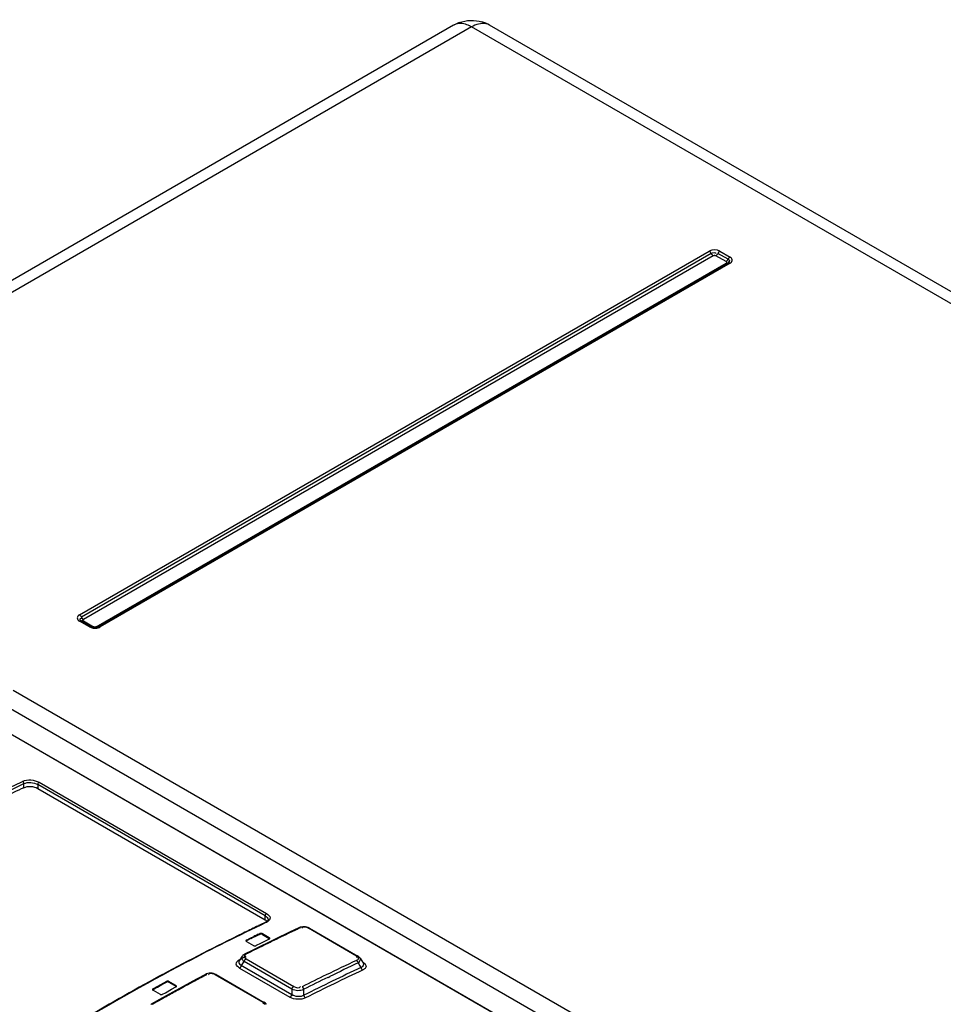
# Model space of a CAD drawing. Units: millimetres. Extents: x 0 to 594, y 0 to 420.
# Drawn here: x 518 to 528, y 120 to 131 of the extents above; entities that cross this region are included whole.
import ezdxf

# ---------------------------------------------------------------- set-up
doc = ezdxf.new("R2010")
doc.units = ezdxf.units.MM
doc.header["$LTSCALE"] = 32.67
doc.layers.get('0').update_dxf_attribs({"linetype": 'CONTINUOUS'})

msp = doc.modelspace()

# ---------------------------------------------------------------- linework, layer by layer
at = {"color": 7, "linetype": 'CONTINUOUS'}
for p, q in [((522.761, 130.476), (513.823, 125.316)), ((522.961, 130.456), (514.023, 125.296)), ((555.391, 111.733), (522.961, 130.456)), ((555.591, 111.753), (523.161, 130.476)), ((518.597, 123.916), (525.604, 127.962)), ((525.626, 127.937), (518.619, 123.891)), ((525.607, 127.96), (525.604, 127.962)), ((525.61, 127.958), (525.607, 127.96)), ((525.613, 127.956), (525.61, 127.958)), ((525.615, 127.953), (525.613, 127.956)), ((525.618, 127.95), (525.615, 127.953)), ((525.62, 127.947), (525.618, 127.95)), ((525.622, 127.944), (525.62, 127.947)), ((525.625, 127.941), (525.622, 127.944)), ((525.628, 127.934), (525.625, 127.941)), ((525.63, 127.93), (525.628, 127.934)), ((525.699, 127.934), (525.697, 127.93)), ((525.703, 127.941), (525.699, 127.934)), ((525.814, 127.872), (525.701, 127.937)), ((525.705, 127.944), (525.703, 127.941)), ((525.707, 127.947), (525.705, 127.944)), ((525.709, 127.95), (525.707, 127.947)), ((525.712, 127.953), (525.709, 127.95)), ((525.714, 127.956), (525.712, 127.953)), ((525.717, 127.958), (525.714, 127.956)), ((525.72, 127.96), (525.717, 127.958)), ((525.723, 127.962), (525.72, 127.96)), ((525.723, 127.962), (525.836, 127.897)), ((525.649, 127.912), (518.641, 123.866)), ((518.784, 123.784), (525.792, 127.829)), ((525.816, 127.83), (518.808, 123.785)), ((525.836, 127.828), (518.828, 123.783)), ((525.633, 127.927), (525.63, 127.93)), ((525.635, 127.924), (525.633, 127.927)), ((525.638, 127.921), (525.635, 127.924)), ((525.64, 127.918), (525.638, 127.921)), ((525.643, 127.916), (525.64, 127.918)), ((525.646, 127.914), (525.643, 127.916)), ((525.649, 127.912), (525.646, 127.914)), ((525.649, 127.912), (525.651, 127.913)), ((525.651, 127.913), (525.655, 127.915)), ((525.655, 127.915), (525.658, 127.915)), ((525.658, 127.915), (525.661, 127.916)), ((525.661, 127.916), (525.665, 127.916)), ((525.665, 127.916), (525.668, 127.915)), ((525.668, 127.915), (525.672, 127.915)), ((525.672, 127.915), (525.675, 127.914)), ((525.675, 127.914), (525.679, 127.912)), ((525.681, 127.914), (525.679, 127.912)), ((525.792, 127.847), (525.679, 127.912)), ((525.684, 127.916), (525.681, 127.914)), ((525.687, 127.918), (525.684, 127.916)), ((525.69, 127.921), (525.687, 127.918)), ((525.692, 127.924), (525.69, 127.921)), ((525.695, 127.927), (525.692, 127.924)), ((525.697, 127.93), (525.695, 127.927)), ((525.792, 127.847), (525.795, 127.849)), ((525.792, 127.847), (525.794, 127.845)), ((525.794, 127.831), (525.792, 127.829)), ((525.795, 127.828), (525.792, 127.829)), ((525.794, 127.845), (525.796, 127.843)), ((525.796, 127.833), (525.794, 127.831)), ((525.795, 127.849), (525.797, 127.851)), ((525.797, 127.827), (525.795, 127.828)), ((525.796, 127.843), (525.797, 127.841)), ((525.797, 127.835), (525.796, 127.833)), ((525.797, 127.851), (525.8, 127.853)), ((525.797, 127.841), (525.798, 127.839)), ((525.798, 127.837), (525.797, 127.835)), ((525.8, 127.826), (525.797, 127.827)), ((525.798, 127.839), (525.798, 127.837)), ((525.8, 127.853), (525.803, 127.856)), ((525.803, 127.826), (525.8, 127.826)), ((525.803, 127.856), (525.805, 127.858)), ((525.805, 127.826), (525.803, 127.826)), ((525.805, 127.858), (525.808, 127.862)), ((525.808, 127.826), (525.805, 127.826)), ((525.808, 127.862), (525.81, 127.865)), ((525.81, 127.827), (525.808, 127.826)), ((525.81, 127.865), (525.812, 127.868)), ((525.812, 127.827), (525.81, 127.827)), ((525.812, 127.868), (525.816, 127.875)), ((525.816, 127.875), (525.818, 127.879)), ((525.816, 127.831), (525.816, 127.83)), ((525.818, 127.831), (525.816, 127.83)), ((525.817, 127.831), (525.816, 127.831)), ((525.818, 127.831), (525.817, 127.831)), ((525.818, 127.879), (525.82, 127.882)), ((525.82, 127.832), (525.818, 127.831)), ((525.819, 127.832), (525.818, 127.832)), ((525.818, 127.832), (525.818, 127.832)), ((525.818, 127.832), (525.818, 127.831)), ((525.82, 127.833), (525.819, 127.833)), ((525.819, 127.833), (525.819, 127.832)), ((525.82, 127.882), (525.822, 127.885)), ((525.82, 127.833), (525.82, 127.833)), ((525.822, 127.832), (525.82, 127.832)), ((525.822, 127.885), (525.825, 127.888)), ((525.825, 127.832), (525.822, 127.832)), ((525.825, 127.888), (525.828, 127.891)), ((525.828, 127.832), (525.825, 127.832)), ((525.828, 127.891), (525.83, 127.893)), ((525.83, 127.831), (525.828, 127.832)), ((525.83, 127.893), (525.833, 127.895)), ((525.833, 127.83), (525.83, 127.831)), ((525.833, 127.895), (525.836, 127.897)), ((525.836, 127.828), (525.833, 127.83)), ((525.846, 127.89), (525.836, 127.897)), ((518.597, 123.916), (518.6, 123.915)), ((518.6, 123.915), (518.603, 123.913)), ((518.603, 123.913), (518.605, 123.91)), ((518.605, 123.91), (518.608, 123.908)), ((518.608, 123.908), (518.61, 123.905)), ((518.61, 123.905), (518.613, 123.902)), ((518.613, 123.902), (518.615, 123.898)), ((518.615, 123.898), (518.617, 123.895)), ((518.617, 123.895), (518.621, 123.888)), ((518.621, 123.888), (518.623, 123.885)), ((518.623, 123.885), (518.625, 123.881)), ((518.625, 123.881), (518.628, 123.878)), ((518.6, 123.85), (518.597, 123.848)), ((518.71, 123.783), (518.597, 123.848)), ((518.603, 123.851), (518.6, 123.85)), ((518.605, 123.851), (518.603, 123.851)), ((518.608, 123.852), (518.605, 123.851)), ((518.61, 123.852), (518.608, 123.852)), ((518.613, 123.852), (518.61, 123.852)), ((518.614, 123.852), (518.613, 123.853)), ((518.613, 123.853), (518.613, 123.853)), ((518.615, 123.851), (518.613, 123.852)), ((518.615, 123.851), (518.614, 123.852)), ((518.614, 123.852), (518.614, 123.852)), ((518.614, 123.852), (518.614, 123.852)), ((518.617, 123.85), (518.615, 123.851)), ((518.616, 123.851), (518.615, 123.851)), ((518.615, 123.851), (518.615, 123.851)), ((518.616, 123.85), (518.616, 123.851)), ((518.617, 123.85), (518.616, 123.85)), ((518.73, 123.785), (518.617, 123.85)), ((518.623, 123.846), (518.621, 123.847)), ((518.625, 123.846), (518.623, 123.846)), ((518.628, 123.845), (518.625, 123.846)), ((518.628, 123.878), (518.63, 123.875)), ((518.63, 123.845), (518.628, 123.845)), ((518.63, 123.875), (518.633, 123.873)), ((518.633, 123.846), (518.63, 123.845)), ((518.633, 123.873), (518.635, 123.87)), ((518.636, 123.846), (518.633, 123.846)), ((518.635, 123.87), (518.638, 123.868)), ((518.635, 123.861), (518.637, 123.863)), ((518.635, 123.858), (518.635, 123.861)), ((518.635, 123.856), (518.635, 123.858)), ((518.636, 123.854), (518.635, 123.856)), ((518.637, 123.853), (518.636, 123.854)), ((518.638, 123.848), (518.636, 123.846)), ((518.637, 123.863), (518.639, 123.864)), ((518.639, 123.851), (518.637, 123.853)), ((518.638, 123.868), (518.641, 123.866)), ((518.641, 123.849), (518.638, 123.848)), ((518.639, 123.864), (518.641, 123.866)), ((518.641, 123.849), (518.639, 123.851)), ((518.641, 123.849), (518.754, 123.784)), ((518.71, 123.783), (518.713, 123.784)), ((518.713, 123.784), (518.716, 123.785)), ((518.716, 123.785), (518.718, 123.786)), ((518.718, 123.786), (518.721, 123.787)), ((518.721, 123.787), (518.724, 123.787)), ((518.724, 123.787), (518.726, 123.786)), ((518.726, 123.786), (518.728, 123.786)), ((518.728, 123.786), (518.73, 123.785)), ((518.734, 123.783), (518.73, 123.785)), ((518.746, 123.779), (518.734, 123.783)), ((518.742, 123.78), (518.743, 123.78)), ((518.743, 123.78), (518.746, 123.78)), ((518.746, 123.78), (518.749, 123.781)), ((518.749, 123.781), (518.751, 123.782)), ((518.751, 123.782), (518.754, 123.784)), ((518.758, 123.782), (518.754, 123.784)), ((518.761, 123.781), (518.758, 123.782)), ((518.764, 123.78), (518.761, 123.781)), ((518.768, 123.78), (518.764, 123.78)), ((518.772, 123.78), (518.768, 123.78)), ((518.775, 123.781), (518.772, 123.78)), ((518.778, 123.781), (518.775, 123.781)), ((518.781, 123.782), (518.778, 123.781)), ((518.784, 123.784), (518.781, 123.782)), ((518.784, 123.784), (518.787, 123.782)), ((518.787, 123.782), (518.79, 123.781)), ((518.79, 123.781), (518.793, 123.78)), ((518.808, 123.785), (518.81, 123.786)), ((518.81, 123.786), (518.813, 123.786)), ((518.813, 123.786), (518.815, 123.787)), ((518.815, 123.787), (518.818, 123.787)), ((518.817, 123.777), (518.828, 123.783)), ((518.818, 123.787), (518.82, 123.786)), ((518.82, 123.786), (518.823, 123.785)), ((518.823, 123.785), (518.826, 123.784)), ((518.826, 123.784), (518.828, 123.783)), ((517.861, 123.08), (536.694, 112.207)), ((517.685, 122.955), (526.868, 117.652)), ((526.56, 117.549), (517.558, 122.746)), ((517.567, 122.746), (526.568, 117.55)), ((517.977, 121.994), (517.977, 122.039)), ((520.664, 120.568), (518.133, 122.029)), ((518.133, 122.029), (518.133, 121.986)), ((518.148, 122.054), (520.68, 120.593)), ((518.133, 121.986), (520.664, 120.524)), ((520.664, 120.524), (520.664, 120.568)), ((520.672, 120.499), (520.67, 120.498)), ((520.683, 120.505), (520.672, 120.499)), ((520.68, 120.496), (520.672, 120.493)), ((520.691, 120.503), (520.68, 120.496)), ((520.69, 120.512), (520.683, 120.505)), ((520.695, 120.518), (520.69, 120.512)), ((520.696, 120.524), (520.695, 120.518)), ((520.697, 120.526), (520.696, 120.524)), ((520.697, 120.526), (520.697, 120.526)), ((520.419, 120.377), (520.411, 120.373)), ((520.59, 120.459), (520.567, 120.449)), ((520.94, 120.389), (520.775, 120.31)), ((521.038, 120.435), (520.94, 120.389)), ((521.053, 120.441), (521.038, 120.435)), ((521.038, 120.435), (521.04, 120.436)), ((521.04, 120.436), (521.042, 120.436)), ((521.042, 120.436), (521.045, 120.436)), ((521.045, 120.436), (521.047, 120.436)), ((521.047, 120.436), (521.05, 120.435)), ((521.05, 120.435), (521.053, 120.434)), ((521.068, 120.444), (521.053, 120.441)), ((521.083, 120.446), (521.068, 120.444)), ((521.075, 120.435), (521.074, 120.431)), ((521.098, 120.446), (521.083, 120.446)), ((521.114, 120.445), (521.098, 120.446)), ((521.129, 120.442), (521.114, 120.445)), ((521.143, 120.437), (521.129, 120.442)), ((521.156, 120.431), (521.143, 120.437)), ((521.145, 120.43), (521.147, 120.431)), ((521.681, 120.12), (521.145, 120.43)), ((521.147, 120.431), (521.15, 120.431)), ((521.15, 120.431), (521.152, 120.431)), ((521.152, 120.431), (521.155, 120.431)), ((521.155, 120.431), (521.157, 120.43)), ((521.158, 120.43), (521.156, 120.431)), ((521.157, 120.43), (521.158, 120.43)), ((521.158, 120.43), (521.694, 120.121)), ((520.451, 120.294), (520.45, 120.293)), ((520.45, 120.293), (520.45, 120.291)), ((520.45, 120.291), (520.45, 120.289)), ((520.45, 120.291), (520.45, 120.291)), ((520.45, 120.289), (520.452, 120.287)), ((520.452, 120.296), (520.451, 120.294)), ((520.454, 120.297), (520.452, 120.296)), ((520.452, 120.287), (520.453, 120.285)), ((520.453, 120.285), (520.456, 120.284)), ((520.456, 120.299), (520.454, 120.297)), ((520.456, 120.299), (520.505, 120.323)), ((520.505, 120.315), (520.456, 120.291)), ((520.456, 120.299), (520.456, 120.291)), ((520.456, 120.284), (520.534, 120.239)), ((520.505, 120.323), (520.538, 120.339)), ((520.775, 120.31), (520.528, 120.188)), ((520.588, 120.363), (520.604, 120.371)), ((520.607, 120.372), (520.604, 120.371)), ((520.604, 120.363), (520.604, 120.371)), ((520.607, 120.364), (520.604, 120.363)), ((520.611, 120.373), (520.607, 120.372)), ((520.61, 120.365), (520.607, 120.364)), ((520.613, 120.365), (520.61, 120.365)), ((520.614, 120.373), (520.611, 120.373)), ((520.677, 120.294), (520.611, 120.262)), ((520.617, 120.365), (520.613, 120.365)), ((520.617, 120.373), (520.614, 120.373)), ((520.621, 120.373), (520.617, 120.373)), ((520.62, 120.365), (520.617, 120.365)), ((520.624, 120.365), (520.62, 120.365)), ((520.624, 120.373), (520.621, 120.373)), ((520.627, 120.372), (520.624, 120.373)), ((520.627, 120.364), (520.624, 120.365)), ((520.63, 120.371), (520.627, 120.372)), ((520.63, 120.363), (520.627, 120.364)), ((520.633, 120.37), (520.63, 120.371)), ((520.633, 120.361), (520.63, 120.363)), ((520.71, 120.325), (520.633, 120.37)), ((520.633, 120.37), (520.633, 120.361)), ((520.633, 120.361), (520.71, 120.316)), ((520.71, 120.31), (520.677, 120.294)), ((520.713, 120.323), (520.71, 120.325)), ((520.71, 120.316), (520.71, 120.325)), ((520.71, 120.31), (520.713, 120.311)), ((520.714, 120.321), (520.713, 120.323)), ((520.713, 120.311), (520.714, 120.312)), ((520.716, 120.319), (520.714, 120.321)), ((520.714, 120.312), (520.715, 120.314)), ((520.715, 120.314), (520.716, 120.316)), ((520.716, 120.318), (520.716, 120.319)), ((520.716, 120.317), (520.716, 120.318)), ((520.716, 120.316), (520.716, 120.317)), ((520.528, 120.188), (520.435, 120.142)), ((520.584, 120.207), (520.517, 120.174)), ((520.534, 120.239), (520.536, 120.237)), ((520.536, 120.237), (520.539, 120.236)), ((520.539, 120.236), (520.542, 120.236)), ((520.542, 120.236), (520.545, 120.235)), ((520.545, 120.235), (520.549, 120.235)), ((520.549, 120.235), (520.552, 120.235)), ((520.552, 120.235), (520.556, 120.236)), ((520.556, 120.236), (520.559, 120.236)), ((520.559, 120.236), (520.562, 120.238)), ((520.611, 120.262), (520.562, 120.238)), ((520.368, 120.077), (520.377, 120.082)), ((520.407, 120.118), (520.374, 120.067)), ((520.4, 120.015), (520.429, 120.061)), ((520.411, 120.124), (520.407, 120.118)), ((520.417, 120.129), (520.411, 120.124)), ((520.423, 120.135), (520.417, 120.129)), ((520.419, 120.069), (520.429, 120.061)), ((520.431, 120.139), (520.423, 120.135)), ((520.429, 120.061), (520.431, 120.065)), ((520.96, 119.754), (520.429, 120.061)), ((520.435, 120.142), (520.431, 120.139)), ((520.431, 120.065), (520.432, 120.069)), ((520.432, 120.069), (520.434, 120.072)), ((520.434, 120.072), (520.437, 120.076)), ((520.436, 120.142), (520.435, 120.142)), ((520.438, 120.143), (520.436, 120.142)), ((520.437, 120.076), (520.439, 120.079)), ((520.441, 120.143), (520.438, 120.143)), ((520.439, 120.079), (520.442, 120.082)), ((520.44, 120.103), (520.446, 120.101)), ((520.444, 120.142), (520.441, 120.143)), ((520.442, 120.082), (520.445, 120.085)), ((520.447, 120.141), (520.444, 120.142)), ((520.445, 120.085), (520.448, 120.087)), ((520.446, 120.101), (520.453, 120.1)), ((520.45, 120.14), (520.447, 120.141)), ((520.448, 120.087), (520.451, 120.089)), ((520.451, 120.089), (520.981, 119.783)), ((521.685, 120.109), (521.678, 120.11)), ((521.679, 120.072), (521.682, 120.071)), ((521.683, 120.121), (521.681, 120.12)), ((521.682, 120.071), (521.685, 120.068)), ((521.686, 120.122), (521.683, 120.121)), ((521.685, 120.068), (521.687, 120.065)), ((521.688, 120.122), (521.686, 120.122)), ((521.687, 120.065), (521.69, 120.062)), ((521.69, 120.122), (521.688, 120.122)), ((521.693, 120.121), (521.69, 120.122)), ((521.69, 120.062), (521.692, 120.059)), ((521.692, 120.059), (521.694, 120.056)), ((521.694, 120.121), (521.693, 120.121)), ((521.697, 120.118), (521.694, 120.121)), ((521.694, 120.056), (521.695, 120.052)), ((521.695, 120.052), (521.697, 120.048)), ((521.705, 120.113), (521.697, 120.118)), ((521.697, 120.048), (521.698, 120.044)), ((521.711, 120.107), (521.705, 120.113)), ((521.717, 120.101), (521.711, 120.107)), ((521.72, 120.097), (521.717, 120.101)), ((521.72, 120.097), (521.756, 120.038)), ((520.379, 119.987), (520.382, 119.989)), ((520.379, 119.987), (520.939, 119.663)), ((520.382, 119.989), (520.385, 119.991)), ((520.385, 119.991), (520.388, 119.994)), ((520.388, 120.022), (520.96, 119.692)), ((520.388, 119.994), (520.391, 119.997)), ((520.391, 119.997), (520.393, 120)), ((520.393, 120), (520.395, 120.004)), ((520.395, 120.004), (520.397, 120.007)), ((520.397, 120.007), (520.399, 120.011)), ((520.399, 120.011), (520.4, 120.015)), ((521.698, 120.044), (521.717, 120.013)), ((521.717, 120.013), (521.729, 119.993)), ((521.739, 119.997), (521.729, 119.993)), ((521.729, 119.993), (521.73, 119.991)), ((521.73, 119.991), (521.731, 119.988)), ((521.731, 119.988), (521.731, 119.986)), ((521.731, 119.986), (521.732, 119.984)), ((521.732, 119.984), (521.733, 119.982)), ((521.733, 119.982), (521.734, 119.98)), ((521.734, 119.98), (521.736, 119.978)), ((521.736, 119.978), (521.737, 119.976)), ((521.737, 119.976), (521.738, 119.974)), ((521.738, 119.974), (521.739, 119.972)), ((521.739, 119.972), (521.74, 119.971)), ((521.74, 119.971), (521.741, 119.97)), ((521.741, 119.97), (521.742, 119.969)), ((521.742, 119.969), (521.744, 119.968)), ((521.744, 119.968), (521.745, 119.967)), ((521.745, 119.967), (521.746, 119.966)), ((521.746, 119.966), (521.747, 119.965)), ((521.747, 119.965), (521.748, 119.965)), ((521.756, 120.038), (521.757, 120.037)), ((519.565, 119.838), (519.466, 119.784)), ((519.523, 119.917), (519.477, 119.892)), ((519.9, 119.863), (519.488, 119.638)), ((519.515, 119.804), (519.565, 119.83)), ((519.568, 119.84), (519.565, 119.838)), ((519.565, 119.83), (519.565, 119.838)), ((519.567, 119.831), (519.565, 119.83)), ((519.571, 119.832), (519.567, 119.831)), ((519.571, 119.84), (519.568, 119.84)), ((519.574, 119.841), (519.571, 119.84)), ((519.574, 119.833), (519.571, 119.832)), ((519.577, 119.841), (519.574, 119.841)), ((519.577, 119.833), (519.574, 119.833)), ((519.581, 119.841), (519.577, 119.841)), ((519.581, 119.833), (519.577, 119.833)), ((519.584, 119.841), (519.581, 119.841)), ((519.584, 119.833), (519.581, 119.833)), ((519.587, 119.84), (519.584, 119.841)), ((519.587, 119.832), (519.584, 119.833)), ((519.59, 119.839), (519.587, 119.84)), ((519.59, 119.831), (519.587, 119.832)), ((519.593, 119.838), (519.59, 119.839)), ((519.593, 119.83), (519.59, 119.831)), ((519.671, 119.793), (519.593, 119.838)), ((519.593, 119.838), (519.593, 119.83)), ((519.593, 119.83), (519.671, 119.785)), ((519.999, 119.916), (519.9, 119.863)), ((520.012, 119.922), (519.998, 119.916)), ((519.999, 119.916), (520, 119.917)), ((520, 119.917), (520.002, 119.917)), ((520.002, 119.917), (520.005, 119.917)), ((520.005, 119.917), (520.008, 119.917)), ((520.008, 119.917), (520.011, 119.916)), ((520.011, 119.916), (520.013, 119.915)), ((520.027, 119.926), (520.012, 119.922)), ((520.042, 119.929), (520.027, 119.926)), ((520.036, 119.916), (520.034, 119.913)), ((520.058, 119.93), (520.042, 119.929)), ((520.074, 119.929), (520.058, 119.93)), ((520.09, 119.926), (520.074, 119.929)), ((520.105, 119.921), (520.09, 119.926)), ((520.118, 119.915), (520.105, 119.921)), ((520.106, 119.913), (520.109, 119.914)), ((520.64, 119.604), (520.106, 119.913)), ((520.109, 119.914), (520.111, 119.915)), ((520.111, 119.915), (520.114, 119.915)), ((520.114, 119.915), (520.116, 119.915)), ((520.116, 119.915), (520.119, 119.914)), ((520.12, 119.914), (520.118, 119.915)), ((520.119, 119.914), (520.12, 119.914)), ((520.12, 119.914), (520.654, 119.605)), ((521.363, 119.884), (521.384, 119.894)), ((519.411, 119.75), (519.41, 119.749)), ((519.41, 119.749), (519.41, 119.748)), ((519.41, 119.748), (519.411, 119.747)), ((519.411, 119.742), (519.41, 119.741)), ((519.412, 119.754), (519.411, 119.752)), ((519.411, 119.752), (519.411, 119.75)), ((519.411, 119.747), (519.412, 119.745)), ((519.411, 119.744), (519.411, 119.742)), ((519.414, 119.756), (519.412, 119.754)), ((519.414, 119.747), (519.412, 119.746)), ((519.412, 119.746), (519.412, 119.745)), ((519.412, 119.745), (519.414, 119.743)), ((519.416, 119.757), (519.414, 119.756)), ((519.416, 119.749), (519.414, 119.747)), ((519.414, 119.743), (519.416, 119.741)), ((519.466, 119.784), (519.416, 119.757)), ((519.416, 119.749), (519.449, 119.766)), ((519.416, 119.757), (519.416, 119.749)), ((519.416, 119.741), (519.494, 119.696)), ((519.449, 119.766), (519.466, 119.775)), ((519.466, 119.775), (519.515, 119.804)), ((519.555, 119.713), (519.621, 119.751)), ((519.621, 119.751), (519.671, 119.777)), ((519.673, 119.791), (519.671, 119.793)), ((519.671, 119.785), (519.671, 119.793)), ((519.673, 119.783), (519.671, 119.785)), ((519.671, 119.777), (519.673, 119.779)), ((519.675, 119.789), (519.673, 119.791)), ((519.675, 119.781), (519.673, 119.783)), ((519.673, 119.779), (519.675, 119.78)), ((519.676, 119.787), (519.675, 119.789)), ((519.675, 119.78), (519.676, 119.782)), ((519.676, 119.78), (519.675, 119.781)), ((519.677, 119.786), (519.676, 119.787)), ((519.676, 119.782), (519.677, 119.784)), ((519.677, 119.778), (519.676, 119.78)), ((519.677, 119.785), (519.677, 119.786)), ((519.677, 119.784), (519.677, 119.785)), ((519.677, 119.777), (519.677, 119.778)), ((520.961, 119.758), (520.96, 119.754)), ((520.96, 119.754), (520.96, 119.692)), ((520.963, 119.762), (520.961, 119.758)), ((520.965, 119.766), (520.963, 119.762)), ((520.967, 119.77), (520.965, 119.766)), ((520.97, 119.773), (520.967, 119.77)), ((520.972, 119.776), (520.97, 119.773)), ((520.975, 119.779), (520.972, 119.776)), ((520.978, 119.781), (520.975, 119.779)), ((520.981, 119.783), (520.978, 119.781)), ((521.078, 119.777), (521.075, 119.779)), ((521.081, 119.775), (521.078, 119.777)), ((521.084, 119.772), (521.081, 119.775)), ((521.086, 119.769), (521.084, 119.772)), ((521.088, 119.766), (521.086, 119.769)), ((521.09, 119.762), (521.088, 119.766)), ((521.092, 119.758), (521.09, 119.762)), ((521.094, 119.754), (521.092, 119.758)), ((521.095, 119.751), (521.094, 119.754)), ((521.095, 119.684), (521.095, 119.751)), ((519.488, 119.638), (519.395, 119.586)), ((519.494, 119.696), (519.497, 119.695)), ((519.497, 119.695), (519.5, 119.694)), ((519.5, 119.694), (519.503, 119.693)), ((519.503, 119.693), (519.506, 119.693)), ((519.506, 119.693), (519.509, 119.693)), ((519.544, 119.659), (519.506, 119.638)), ((519.509, 119.693), (519.513, 119.693)), ((519.513, 119.693), (519.516, 119.694)), ((519.516, 119.694), (519.519, 119.694)), ((519.519, 119.694), (519.522, 119.696)), ((519.522, 119.696), (519.555, 119.713)), ((520.942, 119.665), (520.939, 119.663)), ((520.945, 119.668), (520.942, 119.665)), ((520.948, 119.67), (520.945, 119.668)), ((520.951, 119.673), (520.948, 119.67)), ((520.953, 119.677), (520.951, 119.673)), ((520.956, 119.68), (520.953, 119.677)), ((520.958, 119.684), (520.956, 119.68)), ((520.959, 119.688), (520.958, 119.684)), ((520.96, 119.692), (520.959, 119.688)), ((521.096, 119.681), (521.095, 119.684)), ((521.097, 119.677), (521.096, 119.681)), ((521.099, 119.673), (521.097, 119.677)), ((521.101, 119.67), (521.099, 119.673)), ((521.103, 119.666), (521.101, 119.67)), ((521.106, 119.663), (521.103, 119.666)), ((521.108, 119.661), (521.106, 119.663)), ((521.111, 119.658), (521.108, 119.661)), ((521.114, 119.656), (521.111, 119.658)), ((519.395, 119.586), (519.391, 119.583)), ((519.396, 119.586), (519.395, 119.586)), ((519.399, 119.587), (519.396, 119.586)), ((519.401, 119.587), (519.399, 119.587)), ((519.404, 119.587), (519.401, 119.587)), ((519.407, 119.586), (519.404, 119.587)), ((519.41, 119.584), (519.407, 119.586)), ((520.644, 119.592), (520.638, 119.593)), ((520.643, 119.606), (520.64, 119.604)), ((520.646, 119.606), (520.643, 119.606)), ((520.648, 119.607), (520.646, 119.606)), ((520.651, 119.607), (520.648, 119.607)), ((520.653, 119.606), (520.651, 119.607)), ((520.654, 119.605), (520.653, 119.606)), ((520.657, 119.603), (520.654, 119.605)), ((520.666, 119.597), (520.657, 119.603)), ((520.673, 119.591), (520.666, 119.597)), ((520.679, 119.583), (520.673, 119.591))]:
    msp.add_line(p, q, dxfattribs=at)
for centre, radius, start, end in [((522.962, 130.129), 0.401, 110.4278, 119.9802), ((522.828, 130.361), 0.133, 115.9002, 120.0211), ((522.96, 130.127), 0.403, 60.0022, 73.3345), ((530.481, 99.732), 22.967, 115.2885, 115.5107), ((530.596, 99.491), 23.233, 115.5725, 115.9795), ((530.734, 99.785), 22.806, 115.3047, 115.491), ((530.549, 100.175), 22.374, 115.1151, 115.3047), ((531.046, 98.582), 24.247, 116.0138, 118.3722), ((530.714, 99.384), 23.287, 115.7287, 115.9993), ((530.711, 99.398), 23.281, 115.7753, 115.9106), ((531.009, 99.209), 23.444, 116.0376, 116.2201), ((530.988, 99.252), 23.396, 115.4914, 116.0382), ((531.427, 98.369), 24.382, 116.5809, 116.7574), ((531.087, 99.051), 23.62, 116.2204, 116.4019), ((531.155, 98.74), 23.908, 116.6047, 116.7672), ((531.569, 98.982), 23.294, 115.1241, 116.0378), ((531.624, 98.841), 23.352, 115.07, 116.8014), ((531.64, 98.82), 23.344, 115.0707, 116.8014), ((531.537, 99.066), 23.171, 115.1283, 115.9883), ((532.017, 96.796), 26.281, 118.7584, 120.9902), ((531.539, 97.657), 25.296, 118.4783, 118.7459), ((531.889, 97.502), 25.364, 118.2617, 118.779), ((531.683, 97.886), 24.928, 118.0864, 118.2612), ((531.55, 98.135), 24.646, 117.9099, 118.0864), ((531.731, 98.65), 23.664, 116.0378, 116.7633), ((531.804, 98.518), 23.781, 116.045, 116.7663), ((531.981, 97.334), 25.556, 118.7783, 118.95), ((532.213, 96.918), 26.032, 119.2182, 119.4606), ((532.046, 97.217), 25.69, 118.9501, 119.1212)]:
    msp.add_arc(centre, radius, start, end, dxfattribs=at)
for points, knots in [([(522.961, 130.456), (522.945, 130.466), (522.886, 130.495), (522.812, 130.501), (522.77, 130.481)], [0, 0, 0, 0, 0.292725, 1, 1, 1, 1]), ([(523.161, 130.476), (523.148, 130.484), (523.082, 130.508), (523.008, 130.483), (522.961, 130.456)], [0, 0, 0, 0, 0.220854, 1, 1, 1, 1]), ([(525.814, 127.872), (525.821, 127.868), (525.841, 127.857), (525.824, 127.841), (525.817, 127.84)], [0, 0, 0, 0, 0.551095, 1, 1, 1, 1]), ([(525.836, 127.828), (525.847, 127.835), (525.869, 127.855), (525.855, 127.882), (525.846, 127.89)], [0, 0, 0, 0, 0.523342, 1, 1, 1, 1]), ([(518.597, 123.916), (518.585, 123.909), (518.56, 123.882), (518.585, 123.855), (518.597, 123.848)], [0, 0, 0, 0, 0.499998, 1, 1, 1, 1]), ([(518.613, 123.853), (518.607, 123.857), (518.591, 123.872), (518.613, 123.881), (518.621, 123.881)], [0, 0, 0, 0, 0.474214, 1, 1, 1, 1]), ([(518.769, 123.776), (518.765, 123.776), (518.758, 123.776), (518.75, 123.778), (518.746, 123.779)], [0, 0, 0, 0, 0.514113, 1, 1, 1, 1]), ([(518.791, 123.77), (518.795, 123.771), (518.804, 123.773), (518.813, 123.775), (518.817, 123.777)], [0, 0, 0, 0, 0.512218, 1, 1, 1, 1]), ([(514.384, 119.997), (514.678, 120.198), (515.831, 120.955), (517.04, 121.627), (517.964, 122.064)], [0, 0, 0, 0, 0.25851, 1, 1, 1, 1]), ([(514.399, 119.973), (514.694, 120.174), (515.846, 120.93), (517.054, 121.602), (517.977, 122.039)], [0, 0, 0, 0, 0.25851, 1, 1, 1, 1]), ([(517.977, 122.039), (517.978, 122.044), (517.975, 122.054), (517.969, 122.062), (517.964, 122.064)], [0, 0, 0, 0, 0.510765, 1, 1, 1, 1]), ([(518.133, 122.029), (518.133, 122.034), (518.137, 122.044), (518.144, 122.052), (518.148, 122.054)], [0, 0, 0, 0, 0.506618, 1, 1, 1, 1]), ([(517.977, 121.994), (517.828, 121.923), (517.222, 121.629), (516.628, 121.309), (516.188, 121.055)], [0, 0, 0, 0, 0.245577, 1, 1, 1, 1]), ([(520.672, 120.493), (520.372, 120.351), (519.141, 119.735), (517.961, 119.018), (517.099, 118.429)], [0, 0, 0, 0, 0.241567, 1, 1, 1, 1]), ([(520.68, 120.593), (520.675, 120.591), (520.668, 120.583), (520.664, 120.573), (520.664, 120.568)], [0, 0, 0, 0, 0.493384, 1, 1, 1, 1]), ([(520.664, 120.524), (520.668, 120.522), (520.676, 120.517), (520.683, 120.511), (520.686, 120.507)], [0, 0, 0, 0, 0.525747, 1, 1, 1, 1]), ([(520.67, 120.498), (520.671, 120.498), (520.675, 120.499), (520.678, 120.497), (520.68, 120.496)], [0, 0, 0, 0, 0.440272, 1, 1, 1, 1]), ([(520.68, 120.593), (520.697, 120.583), (520.734, 120.552), (520.706, 120.512), (520.691, 120.503)], [0, 0, 0, 0, 0.534291, 1, 1, 1, 1]), ([(521.105, 120.443), (521.099, 120.444), (521.088, 120.445), (521.077, 120.439), (521.075, 120.435)], [0, 0, 0, 0, 0.569808, 1, 1, 1, 1]), ([(520.379, 119.987), (520.362, 119.997), (520.325, 120.027), (520.354, 120.067), (520.368, 120.077)], [0, 0, 0, 0, 0.529254, 1, 1, 1, 1]), ([(520.374, 120.066), (520.373, 120.065), (520.371, 120.061), (520.37, 120.057), (520.37, 120.055)], [0, 0, 0, 0, 0.516013, 1, 1, 1, 1]), ([(520.407, 120.118), (520.404, 120.113), (520.401, 120.103), (520.403, 120.093), (520.405, 120.088)], [0, 0, 0, 0, 0.485956, 1, 1, 1, 1]), ([(520.405, 120.088), (520.407, 120.084), (520.411, 120.078), (520.416, 120.072), (520.419, 120.069)], [0, 0, 0, 0, 0.47433, 1, 1, 1, 1]), ([(520.45, 120.14), (520.441, 120.136), (520.421, 120.126), (520.433, 120.105), (520.44, 120.103)], [0, 0, 0, 0, 0.571322, 1, 1, 1, 1]), ([(521.679, 120.072), (521.685, 120.075), (521.696, 120.081), (521.705, 120.094), (521.703, 120.099)], [0, 0, 0, 0, 0.582617, 1, 1, 1, 1]), ([(521.703, 120.099), (521.702, 120.102), (521.696, 120.106), (521.689, 120.108), (521.685, 120.109)], [0, 0, 0, 0, 0.373889, 1, 1, 1, 1]), ([(521.751, 120.053), (521.755, 120.051), (521.762, 120.046), (521.768, 120.041), (521.771, 120.038)], [0, 0, 0, 0, 0.518238, 1, 1, 1, 1]), ([(521.769, 119.978), (521.766, 119.975), (521.759, 119.97), (521.752, 119.967), (521.748, 119.965)], [0, 0, 0, 0, 0.48223, 1, 1, 1, 1]), ([(521.771, 120.038), (521.779, 120.03), (521.794, 120.007), (521.778, 119.985), (521.769, 119.978)], [0, 0, 0, 0, 0.506582, 1, 1, 1, 1]), ([(520.066, 119.926), (520.059, 119.927), (520.048, 119.928), (520.038, 119.921), (520.036, 119.916)], [0, 0, 0, 0, 0.559594, 1, 1, 1, 1]), ([(520.663, 119.582), (520.662, 119.585), (520.656, 119.59), (520.649, 119.592), (520.644, 119.592)], [0, 0, 0, 0, 0.378805, 1, 1, 1, 1])]:
    msp.add_open_spline(points, degree=3, knots=knots, dxfattribs=at)
for points in [[(522.822, 130.505), (522.901, 130.534), (522.995, 130.537), (523.076, 130.513)], [(525.723, 127.962), (525.689, 127.982), (525.639, 127.982), (525.604, 127.962)], [(525.626, 127.937), (525.643, 127.947), (525.679, 127.954), (525.683, 127.936)], [(518.71, 123.783), (518.734, 123.769), (518.764, 123.766), (518.791, 123.77)], [(518.808, 123.785), (518.797, 123.778), (518.783, 123.776), (518.769, 123.776)], [(517.964, 122.064), (518.02, 122.09), (518.095, 122.084), (518.148, 122.054)], [(517.977, 122.039), (518.025, 122.06), (518.088, 122.055), (518.133, 122.029)], [(517.977, 121.994), (518.024, 122.016), (518.088, 122.011), (518.133, 121.986)], [(520.664, 120.568), (520.679, 120.559), (520.696, 120.544), (520.697, 120.526)], [(521.145, 120.43), (521.133, 120.437), (521.119, 120.441), (521.105, 120.443)], [(520.37, 120.055), (520.368, 120.043), (520.378, 120.029), (520.388, 120.022)], [(521.698, 120.044), (521.714, 120.054), (521.73, 120.08), (521.72, 120.097)], [(521.756, 120.037), (521.764, 120.025), (521.752, 120.003), (521.739, 119.997)], [(520.106, 119.913), (520.094, 119.92), (520.08, 119.924), (520.066, 119.926)], [(520.96, 119.754), (521.001, 119.736), (521.053, 119.734), (521.095, 119.751)], [(520.981, 119.783), (521.003, 119.77), (521.049, 119.757), (521.055, 119.781)], [(521.114, 119.656), (521.062, 119.631), (520.99, 119.635), (520.939, 119.663)], [(521.095, 119.684), (521.056, 119.662), (520.998, 119.667), (520.96, 119.692)]]:
    msp.add_open_spline(points, degree=3, dxfattribs=at)

doc.saveas('drawing.dxf')
